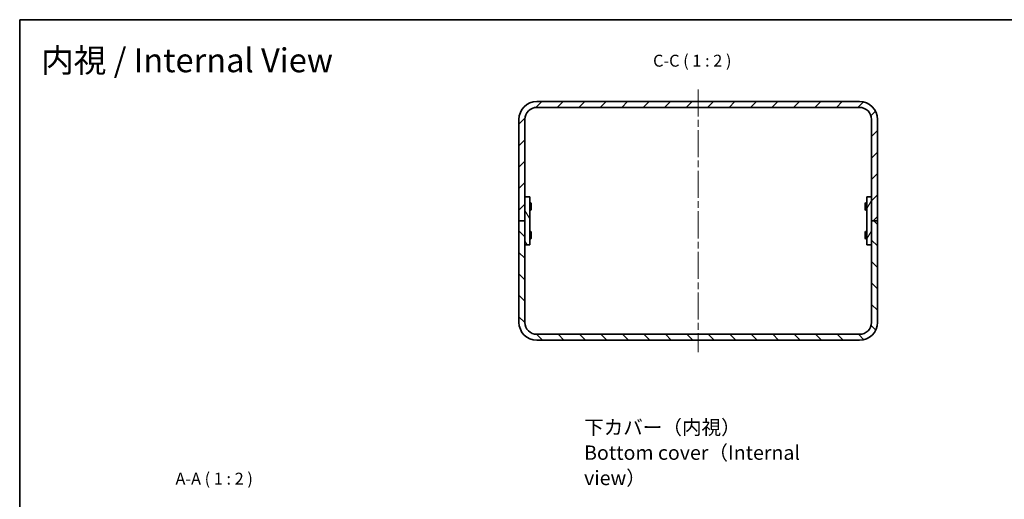
# Model space of a CAD drawing. Units: millimetres. Extents: x 29 to 3187, y 16 to 578.
# Drawn here: x 1613 to 2025, y 377 to 578 of the extents above; entities that cross this region are included whole.
import ezdxf

# ---------------------------------------------------------------- set-up
doc = ezdxf.new("R2010")
doc.units = ezdxf.units.MM
doc.header["$LTSCALE"] = 2
doc.linetypes.add('CHAIN', pattern=[0.3543, 0.2362, -0.0295, 0.0591, -0.0295])
for name, color, linetype, lineweight in [('Border (ISO)', 7, 'Continuous', 35), ('Centerline (ISO)', 131, 'Continuous', 18), ('Hatch (ISO)', 1, 'Continuous', 18), ('Symbol (ISO) @ 1', 7, 'Continuous', 18), ('Visible (ISO)', 7, 'Continuous', 35)]:
    doc.layers.add(name, color=color, linetype=linetype, lineweight=lineweight)
doc.styles.add('Note Text (TK)', font='txt')

# ---------------------------------------------------------------- blocks, each defined once
blk = doc.blocks.new('図面枠 tk図枠')
at = {"layer": 'Border (ISO)'}
for q in [(405.5, 289), (14.5, 8)]:
    blk.add_line((14.5, 289), q, dxfattribs=at)

msp = doc.modelspace()

# ---------------------------------------------------------------- hatches: boundary and pattern name
at = {"layer": 'Hatch (ISO)'}
h = msp.add_hatch(dxfattribs=at)
h.set_pattern_fill('ANSI31', color=256, scale=50.8, style=0)
h.set_pattern_definition([(45, (1584, 1e-06), (-4.49013, 4.49013), [])])
edge = h.paths.add_edge_path()
edge.add_ellipse((1829.35, 536.263), major_axis=(0, 7.5), ratio=1, start_angle=0, end_angle=90)
edge.add_line((1821.85, 536.263), (1821.85, 493.763))
edge.add_line((1821.85, 493.763), (1824.35, 493.763))
edge.add_line((1824.35, 493.763), (1824.35, 503.763))
edge.add_line((1824.35, 503.763), (1824.35, 536.263))
edge.add_ellipse((1829.35, 536.263), major_axis=(-5, 0), ratio=1, start_angle=270, end_angle=360, ccw=False)
edge.add_line((1829.35, 541.263), (1964.35, 541.263))
edge.add_ellipse((1964.35, 536.263), major_axis=(0, 5), ratio=1, start_angle=270, end_angle=360, ccw=False)
edge.add_line((1969.35, 536.263), (1969.35, 503.763))
edge.add_line((1969.35, 503.763), (1969.35, 493.763))
edge.add_line((1969.35, 493.763), (1971.85, 493.763))
edge.add_line((1971.85, 493.763), (1971.85, 536.263))
edge.add_ellipse((1964.35, 536.263), major_axis=(7.5, 0), ratio=1, start_angle=0, end_angle=90)
edge.add_line((1964.35, 543.763), (1829.35, 543.763))
h = msp.add_hatch(dxfattribs=at)
h.set_pattern_fill('ANSI31', color=256, scale=50.8, angle=75.00018, style=0)
h.set_pattern_definition([(120.0002, (1584, 1e-06), (-5.49925, -3.17502), [])])
h.paths.add_polyline_path([(1826.35, 483.763), (1826.35, 503.763), (1824.35, 503.763), (1824.35, 493.763), (1824.35, 483.763)])
h = msp.add_hatch(dxfattribs=at)
h.set_pattern_fill('ANSI31', color=256, scale=50.8, angle=14.99998, style=0)
h.set_pattern_definition([(60, (1584, 1e-06), (-5.49926, 3.175), [])])
h.paths.add_polyline_path([(1967.35, 503.763), (1967.35, 483.763), (1969.35, 483.763), (1969.35, 493.763), (1969.35, 503.763)])
h = msp.add_hatch(dxfattribs=at)
h.set_pattern_fill('ANSI31', color=256, scale=50.8, angle=90.00021, style=0)
h.set_pattern_definition([(135.0002, (1584, 1e-06), (-4.49011, -4.490145), [])])
edge = h.paths.add_edge_path()
edge.add_ellipse((1829.35, 451.263), major_axis=(-7.5, 0), ratio=1, start_angle=0, end_angle=90)
edge.add_line((1829.35, 443.763), (1964.35, 443.763))
edge.add_ellipse((1964.35, 451.263), major_axis=(0, -7.5), ratio=1, start_angle=0, end_angle=90)
edge.add_line((1971.85, 451.263), (1971.85, 493.763))
edge.add_line((1971.85, 493.763), (1969.35, 493.763))
edge.add_line((1969.35, 493.763), (1969.35, 483.763))
edge.add_line((1969.35, 483.763), (1969.35, 451.263))
edge.add_ellipse((1964.35, 451.263), major_axis=(5, 0), ratio=1, start_angle=270, end_angle=360, ccw=False)
edge.add_line((1964.35, 446.263), (1829.35, 446.263))
edge.add_ellipse((1829.35, 451.263), major_axis=(0, -5), ratio=1, start_angle=270, end_angle=360, ccw=False)
edge.add_line((1824.35, 451.263), (1824.35, 483.763))
edge.add_line((1824.35, 483.763), (1824.35, 493.763))
edge.add_line((1824.35, 493.763), (1821.85, 493.763))
edge.add_line((1821.85, 493.763), (1821.85, 451.263))

# ---------------------------------------------------------------- linework, layer by layer
at = {"layer": 'Centerline (ISO)', "linetype": 'CHAIN', "ltscale": 23.990969}
msp.add_line((1896.85, 548.763), (1896.85, 438.763), dxfattribs=at)
at = {"layer": 'Visible (ISO)'}
for p, q in [((1964.35, 543.763), (1829.35, 543.763)), ((1829.35, 541.263), (1964.35, 541.263)), ((1821.85, 536.263), (1821.85, 493.763)), ((1824.35, 493.763), (1824.35, 536.263)), ((1969.35, 536.263), (1969.35, 493.763)), ((1971.85, 493.763), (1971.85, 536.263)), ((1826.35, 503.763), (1824.35, 503.763)), ((1824.35, 503.763), (1824.35, 483.763)), ((1826.35, 483.763), (1826.35, 503.763)), ((1967.35, 503.763), (1967.35, 483.763)), ((1969.35, 503.763), (1967.35, 503.763)), ((1969.35, 483.763), (1969.35, 503.763)), ((1826.35, 501.263), (1826.796, 501.263)), ((1826.796, 498.263), (1826.796, 501.263)), ((1826.95, 500.956), (1826.796, 501.263)), ((1826.95, 498.57), (1826.796, 498.263)), ((1826.95, 500.956), (1826.95, 498.57)), ((1966.75, 500.956), (1966.903, 501.263)), ((1966.75, 498.57), (1966.75, 500.956)), ((1966.75, 498.57), (1966.903, 498.263)), ((1966.903, 501.263), (1966.903, 498.263)), ((1967.35, 501.263), (1966.903, 501.263)), ((1826.35, 498.263), (1826.796, 498.263)), ((1967.35, 498.263), (1966.903, 498.263)), ((1821.85, 493.763), (1824.35, 493.763)), ((1824.35, 493.763), (1821.85, 493.763)), ((1821.85, 493.763), (1821.85, 451.263)), ((1824.35, 451.263), (1824.35, 493.763)), ((1969.35, 493.763), (1971.85, 493.763)), ((1971.85, 493.763), (1969.35, 493.763)), ((1969.35, 493.763), (1969.35, 451.263)), ((1971.85, 451.263), (1971.85, 493.763)), ((1826.35, 489.263), (1826.796, 489.263)), ((1826.35, 486.263), (1826.796, 486.263)), ((1826.796, 486.263), (1826.796, 489.263)), ((1826.95, 488.956), (1826.796, 489.263)), ((1826.95, 486.57), (1826.796, 486.263)), ((1826.95, 488.956), (1826.95, 486.57)), ((1966.75, 488.956), (1966.903, 489.263)), ((1966.75, 486.57), (1966.75, 488.956)), ((1966.75, 486.57), (1966.903, 486.263)), ((1966.903, 489.263), (1966.903, 486.263)), ((1967.35, 489.263), (1966.903, 489.263)), ((1967.35, 486.263), (1966.903, 486.263)), ((1824.35, 483.763), (1826.35, 483.763)), ((1967.35, 483.763), (1969.35, 483.763)), ((1964.35, 446.263), (1829.35, 446.263)), ((1829.35, 443.763), (1964.35, 443.763))]:
    msp.add_line(p, q, dxfattribs=at)
for centre, radius, start, end in [((1829.35, 536.263), 7.5, 90, 180), ((1964.35, 536.263), 7.5, 0, 90), ((1829.35, 536.263), 5, 90, 180), ((1964.35, 536.263), 5, 0, 90), ((1829.35, 451.263), 7.5, 180, 270), ((1829.35, 451.263), 5, 180, 270), ((1964.35, 451.263), 7.5, 270, 0), ((1964.35, 451.263), 5, 270, 0)]:
    msp.add_arc(centre, radius, start, end, dxfattribs=at)

# ---------------------------------------------------------------- block references
at = {"xscale": 2, "yscale": 2, "zscale": 2}
msp.add_blockref('図面枠 tk図枠', (1584, 0), dxfattribs=at)

# ---------------------------------------------------------------- texts
at = {"layer": 'Symbol (ISO) @ 1', "color": 7, "attachment_point": 4, "style": 'Note Text (TK)'}
for s, insert, char_height, width, line_spacing_factor in [('{\\fＭＳ Ｐゴシック|b0|i0;\\H10.0000;内視 / Internal View}', (1621.974, 560.993), 10, 138.14291, 1.5), ('{\\fＭＳ Ｐゴシック|b0|i0;\\H6.0000;下カバー（内視）\\PBottom cover（Internal view）}', (1849.12, 396.704), 6, 107.78948, 1.058182)]:
    msp.add_mtext(s, dxfattribs=dict(at, insert=insert, char_height=char_height, width=width, line_spacing_factor=line_spacing_factor))
at = {"layer": 'Symbol (ISO) @ 1', "color": 7, "char_height": 5, "attachment_point": 7, "style": 'Note Text (TK)'}
for s, insert in [('C-C ( 1 : 2 )', (1877.97, 556.763)), ('A-A ( 1 : 2 )', (1678.176, 381.751))]:
    msp.add_mtext(s, dxfattribs=dict(at, insert=insert))

doc.saveas('drawing.dxf')
